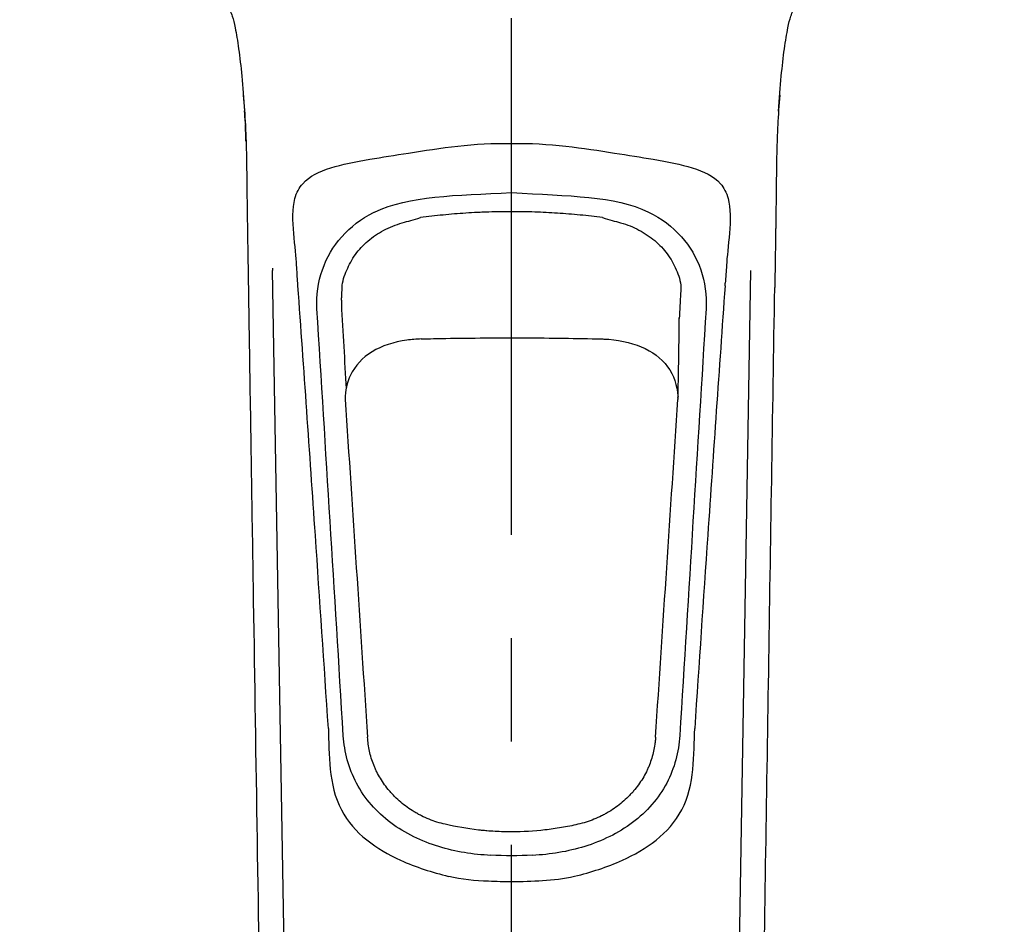
# Model space of a CAD drawing. Extents: x -1050 to 1050, y -742 to 742.
# Drawn here: x -71 to -12, y 241 to 296 of the extents above; entities that cross this region are included whole.
import ezdxf

# ---------------------------------------------------------------- set-up
doc = ezdxf.new("R2010")
doc.units = 0
doc.header["$LTSCALE"] = 25
doc.linetypes.add('CENTER', pattern=[2, 1.25, -0.25, 0.25, -0.25])
doc.layers.add('027818', color=7, linetype='CONTINUOUS')
doc.layers.add('26', color=7, linetype='CONTINUOUS')
doc.layers.add('132', color=7, linetype='CONTINUOUS', true_color=0xffffff)
doc.layers.add('57', color=7, linetype='CONTINUOUS', true_color=0xffffff)

msp = doc.modelspace()

# ---------------------------------------------------------------- linework, layer by layer
at = {"layer": '027818', "color": 3, "linetype": 'CENTER'}
msp.add_line((-41.72555292, -435.58611076), (-41.72693346, 373.70632655), dxfattribs=at)
at = {"layer": '132', "color": 2}
for centre, major_axis, start_param, end_param in [((-42.22591942, 146.4245498), (-29.4767665, 440.5584904), 1.2801323476, 1.3282311822), ((-41.22728842, 146.4245328), (-29.47676881, -440.55852437), 1.8133614914, 1.8614603225)]:
    msp.add_ellipse(centre, major_axis=major_axis, ratio=0.002657, start_param=start_param, end_param=end_param, dxfattribs=at)
for points, knots in [([(-31.65275463, 272.67163921), (-31.64462785, 273.00960332), (-31.62277624, 273.97368805), (-31.59516484, 275.48197959), (-31.58085659, 276.72912611), (-31.57691882, 277.38250466), (-31.57622439, 277.5341163)], [0, 0, 0, 0, 0.13066081326, 0.38070933824, 0.63185065674, 0.70981214364, 0.70981214364, 0.70981214364, 0.70981214364]), ([(-47.1899803, 276.26290719), (-47.4877747, 276.25464101), (-47.78036929, 276.23086637), (-48.84951555, 276.08092538), (-49.57411798, 275.84655963), (-50.75340719, 275.12810459), (-51.20212488, 274.64501149), (-51.68545836, 273.62786952), (-51.78916401, 273.1303538), (-51.79587511, 272.6116044)], [0, 0, 0, 0, 0.1147481773, 0.1147481773, 0.433294335, 0.433294335, 0.7518404926, 0.7518404926, 1, 1, 1, 1]), ([(-47.18996272, 276.26335439), (-46.70121492, 276.27609996), (-46.20720043, 276.28676243), (-44.13033444, 276.32385305), (-42.51010899, 276.33393717), (-39.35658995, 276.32328694), (-37.78814515, 276.30315929), (-36.26313034, 276.26322387)], [0, 0, 0, 0, 0.137860679, 0.137860679, 0.5733868984, 0.5733868984, 1, 1, 1, 1]), ([(-36.26325028, 276.26321566), (-36.22425296, 276.26211957), (-36.18533668, 276.26075686), (-35.32532785, 276.22465468), (-34.54145895, 276.06751831), (-33.21650194, 275.5077962), (-32.6661033, 275.09969472), (-31.90733879, 274.07230725), (-31.70092267, 273.45564173), (-31.65994877, 272.7384028), (-31.65789973, 272.68087924), (-31.6570476, 272.62313053)], [0, 0, 0, 0, 0.015087036, 0.015087036, 0.334161359, 0.334161359, 0.6532356819, 0.6532356819, 0.9723100049, 0.9723100049, 1, 1, 1, 1]), ([(-45.74339315, 246.90539672), (-45.91127508, 246.94414928), (-46.07635986, 246.98925266), (-46.4011047, 247.09173654), (-46.72042395, 247.20649953), (-47.02897815, 247.34552334), (-47.25629839, 247.45897372), (-47.33138829, 247.49832297), (-47.44298167, 247.55967522), (-47.4799744, 247.58049825), (-47.55324238, 247.62270736), (-47.73483783, 247.72976049), (-47.9086713, 247.84433586), (-48.17716686, 248.03688043), (-48.43602288, 248.23865056), (-48.67577989, 248.45845991), (-48.84836155, 248.63006005), (-48.90468131, 248.6883853), (-49.01487594, 248.80729898), (-49.06837722, 248.86748641), (-49.22399032, 249.04989635), (-49.32132463, 249.1740771), (-49.50372269, 249.42724254), (-49.58878472, 249.55622804), (-49.74696486, 249.8187657), (-49.82008182, 249.95231839), (-49.90411021, 250.12201836), (-49.92054712, 250.1560965), (-49.95268442, 250.22452741), (-49.96840083, 250.25891663), (-50.01432071, 250.36220992), (-50.0432608, 250.4311518), (-50.17991624, 250.77622053), (-50.2636082, 251.05340399), (-50.38584015, 251.60940957), (-50.42432815, 251.88823829), (-50.44230146, 252.16779548)], [0, 0, 0, 0, 0.0625, 0.0625, 0.125, 0.1875, 0.1875, 0.21875, 0.21875, 0.234375, 0.234375, 0.25, 0.3125, 0.3125, 0.375, 0.4375, 0.4375, 0.46875, 0.46875, 0.5, 0.5, 0.5625, 0.5625, 0.625, 0.625, 0.6875, 0.6875, 0.703125, 0.703125, 0.71875, 0.71875, 0.75, 0.75, 0.875, 0.875, 1, 1, 1, 1]), ([(-33.01090476, 252.16779548), (-33.01539643, 252.097932), (-33.02118067, 252.02797634), (-33.03542711, 251.88787308), (-33.04389582, 251.81767982), (-33.07342295, 251.60711472), (-33.09854012, 251.46713143), (-33.19090314, 251.04843602), (-33.2750825, 250.77095939), (-33.41179962, 250.42666128), (-33.45518582, 250.32356513), (-33.50225179, 250.22077987), (-33.53446228, 250.15232816), (-33.55097068, 250.11816854), (-33.63527981, 249.94824004), (-33.70860611, 249.8145835), (-33.86713848, 249.55198428), (-33.95234351, 249.42304109), (-34.13492285, 249.17009535), (-34.23229557, 249.04609202), (-34.38785473, 248.86404114), (-34.44129291, 248.80401742), (-34.55142625, 248.68534353), (-34.60779092, 248.62705278), (-34.7804236, 248.45564142), (-35.02029717, 248.23601774), (-35.27939759, 248.03433264), (-35.54821802, 247.84183784), (-35.68748743, 247.75018477), (-35.9039177, 247.61991159), (-35.97747229, 247.57761173), (-36.12573471, 247.49624382), (-36.20056792, 247.45709226), (-36.42714326, 247.34418182), (-36.73477129, 247.20573657), (-37.05332035, 247.09132674), (-37.37738485, 246.98910802), (-37.54217435, 246.94409314), (-37.70981307, 246.90539672)], [0, 0, 0, 0, 0.03125, 0.03125, 0.0625, 0.0625, 0.125, 0.125, 0.25, 0.25, 0.28125, 0.296875, 0.296875, 0.3125, 0.3125, 0.375, 0.375, 0.4375, 0.4375, 0.5, 0.5, 0.53125, 0.53125, 0.5625, 0.5625, 0.625, 0.6875, 0.6875, 0.75, 0.75, 0.78125, 0.78125, 0.8125, 0.8125, 0.875, 0.9375, 0.9375, 1, 1, 1, 1]), ([(-37.70981307, 246.90539672), (-38.04119541, 246.82886546), (-38.7051141, 246.69538671), (-39.37129088, 246.60025733), (-40.37222824, 246.48597864), (-41.04174447, 246.44759789), (-42.04936146, 246.44685606), (-42.38579214, 246.45610082), (-42.89128785, 246.48441159), (-43.14424825, 246.50217992), (-43.39753091, 246.52542534), (-43.56645809, 246.54214722), (-43.65099709, 246.55112511), (-44.41130885, 246.63737535), (-45.08060762, 246.75232939), (-45.74339315, 246.90539672)], [0, 0, 0, 0, 0.125, 0.25, 0.25, 0.5, 0.5, 0.625, 0.625, 0.6875, 0.71875, 0.71875, 0.75, 0.75, 1, 1, 1, 1])]:
    msp.add_open_spline(points, degree=3, knots=knots, dxfattribs=at)
msp.add_open_spline([(-31.65009142, 272.78307294), (-31.6515132, 272.72522616), (-31.65420518, 272.66702696), (-31.65816357, 272.60847787)], degree=3, dxfattribs=at)
at = {"layer": '26', "color": 2}
msp.add_open_spline([(-57.80107071, 288.21957782), (-57.80731038, 288.43857794), (-57.81440743, 288.65630433), (-57.82656521, 288.98254686), (-57.83090057, 289.09200704), (-57.8354863, 289.20114114)], degree=3, knots=[0, 0, 0, 0, 0.6634822294, 0.6634822294, 1, 1, 1, 1], dxfattribs=at)
at = {"layer": '57', "color": 3}
for p, q in [((-54.54336142, 182.8192548), (-56.18620742, 280.3955468)), ((-27.26699342, 280.3955448), (-28.90987542, 182.8170698)), ((-28.80087442, 279.4808258), (-28.78976442, 279.6371388))]:
    msp.add_line(p, q, dxfattribs=at)
at = {"layer": '57', "color": 2}
for centre, major_axis, ratio, start_param, end_param in [((-41.72660142, 107.4813808), (-39.9958049, 701.86217776), 0.000826, 1.3248135026, 1.3323281474), ((-41.72660242, -60.4707802), (-39.18106027, 703.38519559), 0.011448, 5.1724998824, 5.2139084635), ((-41.72660242, -60.4707692), (-39.18105952, -703.38518009), 0.011448, 4.2108669473, 4.2522720378)]:
    msp.add_ellipse(centre, major_axis=major_axis, ratio=ratio, start_param=start_param, end_param=end_param, dxfattribs=at)
for points, knots in [([(-71.49677538, 302.98707453), (-70.44774708, 302.54392959), (-68.42968309, 301.68332371), (-65.58870959, 300.56333266), (-63.46298945, 299.53567722), (-62.00062801, 298.79524163), (-61.0375717, 298.25662504), (-60.3391672, 297.75719549), (-59.76277307, 297.27149276), (-59.30641246, 296.85311408), (-58.90868468, 296.40810429), (-58.62627587, 295.84822157), (-58.44795712, 295.10060044), (-58.2223674, 293.77531865), (-58.04628441, 292.15701737), (-57.93679316, 290.80083476), (-57.88770494, 290.04474147)], [0, 0, 0, 0, 0.107249241, 0.2112841948, 0.3013731214, 0.3603507788, 0.4111978834, 0.4569741002, 0.4973299808, 0.5482838573, 0.6103029966, 0.6844615376, 0.7469892124, 0.8225619466, 0.9074282378, 1, 1, 1, 1]), ([(-25.56550147, 290.04473875), (-25.51641286, 290.80083855), (-25.40692068, 292.1570302), (-25.23083509, 293.77533965), (-25.00524471, 295.10061805), (-24.82692514, 295.84823364), (-24.54451652, 296.40811192), (-24.14678721, 296.85312168), (-23.69042207, 297.27150318), (-23.11401907, 297.75721276), (-22.4156034, 298.25664484), (-21.45253293, 298.79526563), (-19.9901482, 299.53571616), (-17.86444385, 300.56332533), (-15.00524718, 301.69067546), (-12.96906688, 302.55912935), (-11.9011455, 303.01028339)], [0, 0, 0, 0, 0.0923951189, 0.1770992621, 0.2525272987, 0.3149351138, 0.3889514501, 0.4508520944, 0.5017091374, 0.541988278, 0.5876771103, 0.6384271181, 0.6972920806, 0.7872088316, 0.8910450386, 1, 1, 1, 1]), ([(-57.96059798, 291.00857305), (-57.9093162, 290.41306061), (-57.86895986, 289.80786288), (-57.82272121, 288.88563728), (-57.80968863, 288.57582375), (-57.78805107, 287.95139654), (-57.77947489, 287.63677796), (-57.76936569, 287.16123447), (-57.76646148, 287.00212111), (-57.76143317, 286.68267394), (-57.75714379, 286.36200309), (-57.75357843, 286.03888263), (-57.75000908, 285.71453588), (-57.74820642, 285.55175298), (-57.74260709, 285.06159465), (-57.73861305, 284.73239759), (-57.73190216, 284.23497115), (-57.72839273, 283.9853515), (-57.72410987, 283.69253758), (-57.72193128, 283.54573221), (-57.72083394, 283.47222984), (-57.72036207, 283.44070745), (-57.72004714, 283.41968777), (-57.71988892, 283.40913623), (-57.71973172, 283.39866117)], [0, 0, 0, 0, 0.25, 0.25, 0.375, 0.375, 0.5, 0.5, 0.5625, 0.5625, 0.625, 0.6875, 0.6875, 0.75, 0.75, 0.875, 0.875, 0.9375, 0.96875, 0.984375, 0.9921875, 0.99609375, 0.99609375, 1, 1, 1, 1]), ([(-25.49260886, 291.00857305), (-25.54389064, 290.41306061), (-25.58424698, 289.80786288), (-25.63048563, 288.88563728), (-25.64351821, 288.57582375), (-25.66515577, 287.95139654), (-25.67373195, 287.63677796), (-25.68384115, 287.16123447), (-25.68674536, 287.00212111), (-25.69177367, 286.68267394), (-25.69606305, 286.36200309), (-25.69962841, 286.03888263), (-25.70319777, 285.71453588), (-25.70500042, 285.55175298), (-25.71059975, 285.06159465), (-25.71459379, 284.73239759), (-25.72130468, 284.23497115), (-25.72481411, 283.9853515), (-25.72909697, 283.69253758), (-25.73127556, 283.54573221), (-25.7323729, 283.47222984), (-25.73284477, 283.44070745), (-25.7331597, 283.41968777), (-25.73331792, 283.40913623), (-25.73347512, 283.39866117)], [0, 0, 0, 0, 0.25, 0.25, 0.375, 0.375, 0.5, 0.5, 0.5625, 0.5625, 0.625, 0.6875, 0.6875, 0.75, 0.75, 0.875, 0.875, 0.9375, 0.96875, 0.984375, 0.9921875, 0.99609375, 0.99609375, 1, 1, 1, 1]), ([(-53.50210119, 278.08086951), (-53.59223371, 279.72566795), (-53.04906699, 281.27393011), (-51.47543097, 283.04301255), (-50.82356189, 283.5395294), (-50.05461394, 283.91729651), (-50.03394655, 283.92731984), (-50.01321125, 283.93724542), (-47.91891892, 284.93974171), (-45.13170616, 284.94515592), (-41.72660342, 285.11364439)], [0, 0, 0, 0, 0.6584975239, 0.6584975239, 0.9908517114, 0.9908517114, 1, 1, 1, 1.9239887643, 1.9239887643, 1.9239887643, 1.9239887643]), ([(-41.72660342, 285.11364439), (-38.24565115, 284.90165066), (-35.49676001, 284.93030681), (-33.43816259, 283.94169111), (-32.66405115, 283.56993376), (-31.98755055, 283.0543293), (-30.40966248, 281.27907182), (-29.86171649, 279.7240804), (-29.95102207, 278.08248013)], [-0.9083183008, -0.9083183008, -0.9083183008, -0.9083183008, 0, 0, 0, 0.3415624525, 0.3415624525, 1, 1, 1, 1]), ([(-36.21532877, 283.60411247), (-36.66797744, 283.663825), (-37.12188639, 283.71565809), (-38.03217696, 283.80424089), (-38.94494032, 283.877739), (-40.32143656, 283.943938), (-41.70529026, 283.96653169), (-42.63281774, 283.9523184), (-43.21410496, 283.93405791), (-43.33044159, 283.92993628), (-43.56327436, 283.92074552), (-43.67979419, 283.91567454), (-44.02865039, 283.89907519), (-44.26059215, 283.88614993), (-44.9545441, 283.84180193), (-45.87482102, 283.76782787), (-46.78518286, 283.66383106), (-47.23787745, 283.60411247)], [0, 0, 0, 0, 0.125, 0.125, 0.25, 0.375, 0.5, 0.625, 0.625, 0.65625, 0.65625, 0.6875, 0.6875, 0.75, 0.75, 0.875, 1, 1, 1, 1]), ([(-57.71974868, 283.398663), (-57.71913383, 283.35769138), (-57.71851673, 283.31661736), (-57.71728134, 283.23448359), (-57.71542484, 283.11119488), (-57.71106937, 282.82290488), (-57.70226668, 282.24386043), (-57.68431671, 281.07591852), (-57.66838088, 280.05793342), (-57.65753609, 279.37174262)], [0, 0, 0, 0, 0.03125, 0.03125, 0.0625, 0.125, 0.25, 0.5, 1, 1, 1, 1]), ([(-51.98368655, 279.26838096), (-51.98352828, 279.30194324), (-51.97524022, 279.71058411), (-51.72565998, 280.44249567), (-51.21514541, 281.40159636), (-50.45195682, 282.21734874), (-49.49103634, 282.86595047), (-48.41332326, 283.30522924), (-47.65022393, 283.45646872), (-47.23787745, 283.60411247)], [0, 0, 0, 0, 0.014782726, 0.1808237817, 0.3471617897, 0.5145285912, 0.6835258734, 0.8534980776, 1, 1, 1, 1]), ([(-36.21532877, 283.60411247), (-35.80874437, 283.45670842), (-35.0552482, 283.309619), (-33.98660632, 282.87805476), (-33.02743254, 282.23823931), (-32.25506136, 281.42783017), (-31.73782653, 280.46401026), (-31.48685878, 279.75445203), (-31.4732832, 279.37063682), (-31.47311784, 279.36543586)], [0, 0, 0, 0, 0.14555101652, 0.31486353739, 0.48448284187, 0.65328435383, 0.82238254351, 0.99187268855, 0.99419888492, 0.99419888492, 0.99419888492, 0.99419888492]), ([(-51.99414717, 279.28988794), (-52.00972341, 279.1593208), (-52.02013429, 279.02722639), (-52.02690277, 278.8527249), (-52.02799813, 278.81173137), (-52.02920398, 278.72945014), (-52.0293137, 278.68813758), (-52.02815975, 278.56410668), (-52.0254173, 278.481206), (-52.0282543, 278.35957437)], [0, 0, 0, 0, 0.4499451794, 0.4499451794, 0.5874588846, 0.5874588846, 0.7249725897, 0.7249725897, 1, 1, 1, 1]), ([(-27.26676115, 186.3615509), (-27.02156532, 201.86325069), (-26.77648968, 217.36494871), (-26.40880922, 240.61749706), (-26.28622936, 248.3683478), (-26.10231312, 259.99462213), (-26.04101026, 263.87004464), (-25.91834286, 271.62089687), (-25.85691837, 275.49633752), (-25.79567014, 279.37174262)], [0, 0, 0, 0, 0.5, 0.5, 0.75, 0.75, 0.875, 0.875, 1, 1, 1, 1]), ([(-42.9907439, 245.02914066), (-44.06492658, 245.07680932), (-45.11291475, 245.24592345), (-47.16257382, 245.87659386), (-48.16511347, 246.35073662), (-49.9008851, 247.64409858), (-50.61813369, 248.45703243), (-51.59556446, 250.30516408), (-51.843257, 251.28655932), (-51.90952958, 252.26744083)], [0, 0, 0, 0, 0.248105751, 0.248105751, 0.5001185526, 0.5001185526, 0.7521313543, 0.7521313543, 1, 1, 1, 1]), ([(-31.54341466, 252.27136824), (-31.60922206, 251.29175147), (-31.85952282, 250.30611615), (-32.81951785, 248.48190575), (-33.53960044, 247.65728496), (-35.26514026, 246.3641605), (-36.26531913, 245.88704207), (-38.31485288, 245.25120216), (-39.3854478, 245.07727079), (-40.46010507, 245.0293081)], [0, 0, 0, 0, 0.2481590748, 0.2481590748, 0.5001406325, 0.5001406325, 0.7521221903, 0.7521221903, 1, 1, 1, 1])]:
    msp.add_open_spline(points, degree=3, knots=knots, dxfattribs=at)
at = {"layer": '57', "color": 2, "extrusion": (-7.4738e-12, -4.823e-13, -1)}
msp.add_open_spline([(-57.84834481, 289.43387455), (-57.84936637, 289.45085418), (-57.85388775, 289.52556332), (-57.86221402, 289.65966883), (-57.8737123, 289.83779424), (-57.88280782, 289.97335642), (-57.88804373, 290.04955599), (-57.88909341, 290.06476089)], degree=3, knots=[0, 0, 0, 0, 0.080539403, 0.3544339119, 0.636758588, 0.927503809, 1, 1, 1, 1], dxfattribs=at)
at = {"layer": '57', "color": 2}
for points, degree in [([(-57.84911928, 289.42991426), (-57.83354694, 289.10025804)], 1), ([(-40.4601741, 245.03147507), (-41.30191019, 244.99587637), (-42.14540996, 244.99538522), (-42.9906995, 245.03063548)], 3)]:
    msp.add_open_spline(points, degree=degree, dxfattribs=at)
at = {"layer": '57', "color": 3}
for points, knots in [([(-54.74092129, 280.71853533), (-54.75480829, 281.66116602), (-55.15086269, 283.57424514), (-54.74164602, 285.11952597), (-54.57745972, 285.41458353), (-53.95210983, 286.12163313), (-53.35997251, 286.3924938), (-51.98589491, 286.8221395), (-51.18023831, 286.97937676), (-49.5757833, 287.25604443), (-48.78373307, 287.37826923), (-47.95633429, 287.50795437), (-46.06190426, 287.80488425), (-43.98216414, 288.14092394), (-41.72660342, 288.08630852)], [0, 0, 0, 0, 0.3245103219, 0.3245103219, 0.4257587794, 0.4257587794, 0.6282556943, 0.6282556943, 0.8307526092, 0.8307526092, 1, 1, 1, 1.3875124638, 1.3875124638, 1.3875124638, 1.3875124638]), ([(-41.72660342, 288.08630852), (-39.43672029, 288.13544617), (-37.35708351, 287.79945981), (-35.49695965, 287.50796311), (-34.67367596, 287.37894779), (-33.89339296, 287.25864761), (-32.27225774, 286.97935046), (-31.47856932, 286.82494452), (-30.09551757, 286.39377796), (-29.50264821, 286.12324334), (-28.87509078, 285.41378227), (-28.71167264, 285.11920043), (-28.30822108, 283.598503), (-28.68054776, 281.69245947), (-28.71229807, 280.71816781)], [-0.3842409999, -0.3842409999, -0.3842409999, -0.3842409999, 0, 0, 0, 0.1700635935, 0.1700635935, 0.3736214644, 0.3736214644, 0.5771793352, 0.5771793352, 0.6789582706, 0.6789582706, 1, 1, 1, 1]), ([(-52.81195753, 252.70045023), (-53.07162739, 256.58766811), (-53.33433113, 260.48007077), (-53.94376441, 269.40036018), (-54.29330123, 274.43326488), (-54.65227981, 279.48084102)], [0, 0, 0, 0, 0.4370533312, 0.4370533312, 1, 1, 1, 1]), ([(-28.80093201, 279.48078102), (-29.15948064, 274.4392811), (-29.5085729, 269.41286682), (-30.11799941, 260.49305202), (-30.38112644, 256.59444851), (-30.64121147, 252.70101889)], [0, 0, 0, 0, 0.5622294976, 0.5622294976, 1, 1, 1, 1]), ([(-52.81195753, 252.70045023), (-52.76190839, 251.16292037), (-52.82490798, 249.29559891), (-51.65860446, 247.07350458), (-51.11216682, 246.45827513), (-49.86282449, 245.45847067), (-49.17176717, 245.06638931), (-47.52128694, 244.3171669), (-46.53024588, 244.00046956), (-45.53475697, 243.75840578)], [0, 0, 0, 0, 0.3962148308, 0.3962148308, 0.5804449217, 0.5804449217, 0.7646750126, 0.7646750126, 1, 1, 1, 1]), ([(-37.91334436, 243.75930946), (-36.90908371, 244.00503816), (-35.93968893, 244.31498897), (-34.29802881, 245.05781132), (-33.59666102, 245.45487095), (-32.35078937, 246.44905412), (-31.80334575, 247.05901364), (-30.62111898, 249.30464617), (-30.70902639, 251.12480428), (-30.64121147, 252.70101889)], [0, 0, 0, 0, 0.2350532488, 0.2350532488, 0.4196243543, 0.4196243543, 0.6041954597, 0.6041954597, 1, 1, 1, 1])]:
    msp.add_open_spline(points, degree=3, knots=knots, dxfattribs=at)
at = {"layer": '57', "color": 2, "extrusion": (7.7346e-12, -1.195e-13, -1)}
msp.add_open_spline([(-25.73345817, 283.398663), (-25.73407301, 283.35769138), (-25.73469011, 283.31661736), (-25.7359255, 283.23448359), (-25.73778201, 283.11119488), (-25.74213747, 282.82290488), (-25.75094016, 282.24386043), (-25.76889014, 281.07591852), (-25.78482596, 280.05793342), (-25.79567076, 279.37174262)], degree=3, knots=[0, 0, 0, 0, 0.03125, 0.03125, 0.0625, 0.125, 0.25, 0.5, 1, 1, 1, 1], dxfattribs=at)
at = {"layer": '57', "color": 3, "extrusion": (1.73777e-11, 1.245e-12, -1)}
msp.add_open_spline([(-54.663612, 279.63947945), (-54.68914266, 279.99871896), (-54.71498405, 280.35853779), (-54.74092129, 280.71853533)], degree=3, dxfattribs=at)
at = {"layer": '57', "color": 3}
for points in [[(-28.71229807, 280.71816781), (-28.73822914, 280.35834157), (-28.76406756, 279.99866264), (-28.78959422, 279.63947945)], [(-45.52776085, 243.76511287), (-44.73863681, 243.59370675), (-43.92727377, 243.50105192), (-43.11679806, 243.48119593)], [(-39.84742218, 243.50207428), (-39.19596723, 243.54165403), (-38.55481921, 243.62732161), (-37.92523819, 243.76438939)], [(-43.11392824, 243.47705871), (-42.651953, 243.4571644), (-42.18951053, 243.44713706), (-41.72660192, 243.44864066)], [(-41.72660366, 243.44866926), (-41.10008732, 243.44663087), (-40.47362127, 243.46569338), (-39.84732279, 243.50189953)]]:
    msp.add_open_spline(points, degree=3, dxfattribs=at)
at = {"layer": '57', "color": 2, "extrusion": (1.31452e-08, 2.27444e-10, -1)}
msp.add_open_spline([(-56.18873864, 280.54725624), (-56.18786295, 280.49666121), (-56.18698773, 280.44606693), (-56.18611296, 280.39547337)], degree=3, dxfattribs=at)
at = {"layer": '57', "color": 3, "extrusion": (3.01701e-09, 2.14286e-10, -1)}
msp.add_open_spline([(-54.65234332, 279.48088862), (-54.6560405, 279.53294819), (-54.65973858, 279.5850093), (-54.66343757, 279.63707193)], degree=3, dxfattribs=at)
at = {"layer": '57', "color": 2, "extrusion": (-1.66784e-11, -2.639e-13, -1)}
msp.add_open_spline([(-57.65753609, 279.37174262), (-57.65278169, 279.07091395), (-57.64802658, 278.77008514), (-57.62424652, 277.26594018), (-57.6052044, 276.06262059), (-57.50995118, 270.04601313), (-57.43376037, 265.23272517), (-57.20532464, 250.79287853), (-57.05307328, 241.16630932), (-56.66273194, 216.48034573), (-56.42464486, 201.42094914), (-56.18644507, 186.3615509)], degree=3, knots=[0, 0, 0, 0, 0.0097031364, 0.0097031364, 0.0485156818, 0.0485156818, 0.2037658636, 0.2037658636, 0.5142662273, 0.5142662273, 1, 1, 1, 1], dxfattribs=at)
at = {"layer": '57', "color": 2, "extrusion": (-1.85073e-09, 1.0389e-10, -1)}
msp.add_open_spline([(-31.47311784, 279.36543586), (-31.48984988, 279.06737392), (-31.50658196, 278.76932033), (-31.52331408, 278.47127864)], degree=3, dxfattribs=at)
at = {"layer": '57', "color": 2, "extrusion": (1.82245e-11, -1.0302e-12, -1)}
msp.add_open_spline([(-31.52331408, 278.47127864), (-31.52437285, 278.45241923), (-31.52543117, 278.43382712), (-31.52754721, 278.39699672), (-31.52860493, 278.37875993), (-31.53072026, 278.3423471), (-31.53177788, 278.32416788), (-31.53389371, 278.28746243), (-31.53495194, 278.26892226), (-31.5360107, 278.25007154)], degree=3, knots=[0, 0, 0, 0, 0.25, 0.25, 0.5, 0.5, 0.75, 0.75, 1, 1, 1, 1], dxfattribs=at)
at = {"layer": '57', "color": 2, "extrusion": (7.59719e-10, -4.2674e-11, -1)}
msp.add_open_spline([(-31.5360107, 278.25007154), (-31.549961, 278.00169213), (-31.56391134, 277.75332346), (-31.57786173, 277.50496696)], degree=3, dxfattribs=at)

doc.saveas('drawing.dxf')
